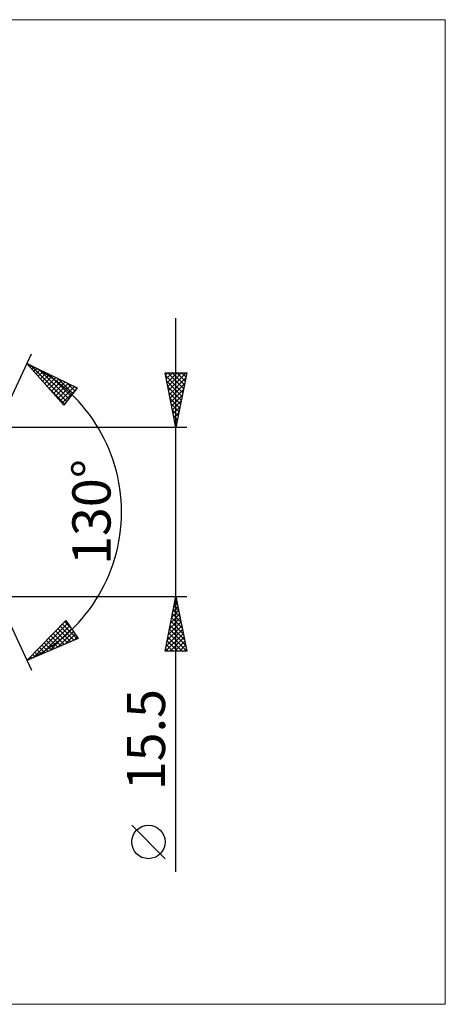
# Model space of a CAD drawing. Units: millimetres. Extents: x -93 to 219, y -45 to 45.
# Drawn here: x 112 to 151, y -45 to 45 of the extents above; entities that cross this region are included whole.
import ezdxf
from ezdxf.enums import TextEntityAlignment as Align

# ---------------------------------------------------------------- set-up
doc = ezdxf.new("R2010")
doc.units = ezdxf.units.MM
doc.header["$LTSCALE"] = 5.35
doc.layers.add('2', color=7, linetype='CONTINUOUS')
doc.layers.add('INFTOTAL', color=9, linetype='CONTINUOUS')
doc.styles.get("Standard").update_dxf_attribs({"font": 'Monospac821 BT'})

msp = doc.modelspace()

# ---------------------------------------------------------------- linework, layer by layer
at = {"layer": '2', "color": 7, "linetype": 'CONTINUOUS', "lineweight": 25}
for p, q in [((125.897, -32.963), (125.897, 17.75)), ((105.897, 0), (112.659, 14.501)), ((112.236, 13.595), (116.831, 11.384)), ((115.628, 9.787), (112.236, 13.595)), ((112.274, 13.553), (112.29, 13.569)), ((112.474, 13.328), (112.576, 13.431)), ((112.575, 13.432), (115.882, 10.124)), ((112.673, 13.104), (112.863, 13.293)), ((112.873, 12.879), (113.149, 13.155)), ((113.073, 12.655), (113.436, 13.018)), ((113.273, 12.431), (113.722, 12.88)), ((113.392, 13.039), (116.064, 10.366)), ((113.473, 12.206), (114.009, 12.742)), ((114.21, 12.645), (116.247, 10.608)), ((125.897, 7.75), (124.897, 12.75)), ((124.897, 12.75), (126.897, 12.75)), ((124.938, 12.546), (125.142, 12.75)), ((125.009, 12.192), (125.566, 12.75)), ((125.079, 11.839), (125.991, 12.75)), ((125.136, 12.75), (126.603, 11.282)), ((125.15, 11.485), (126.415, 12.75)), ((125.221, 11.132), (126.839, 12.75)), ((125.56, 12.75), (126.674, 11.636)), ((126.897, 12.75), (125.897, 7.75)), ((125.984, 12.75), (126.745, 11.989)), ((126.409, 12.75), (126.816, 12.343)), ((126.833, 12.75), (126.886, 12.697)), ((113.673, 11.982), (114.295, 12.604)), ((113.873, 11.757), (114.582, 12.466)), ((114.072, 11.533), (114.868, 12.329)), ((114.272, 11.309), (115.155, 12.191)), ((114.472, 11.084), (115.441, 12.053)), ((114.672, 10.86), (115.727, 11.915)), ((114.872, 10.635), (116.014, 11.777)), ((115.027, 12.252), (116.429, 10.85)), ((115.845, 11.859), (116.611, 11.092)), ((124.943, 12.518), (126.533, 10.929)), ((125.049, 11.988), (126.462, 10.575)), ((125.291, 10.778), (126.805, 12.292)), ((125.362, 10.424), (126.699, 11.762)), ((114.262, 11.32), (115.7, 9.882)), ((115.072, 10.411), (116.3, 11.64)), ((115.272, 10.187), (116.587, 11.502)), ((115.472, 9.962), (116.641, 11.132)), ((116.831, 11.384), (115.628, 9.787)), ((116.662, 11.465), (116.794, 11.334)), ((125.155, 11.458), (126.391, 10.222)), ((125.262, 10.927), (126.321, 9.868)), ((125.433, 10.071), (126.593, 11.231)), ((125.368, 10.397), (126.25, 9.515)), ((125.504, 9.717), (126.487, 10.701)), ((125.574, 9.364), (126.381, 10.171)), ((125.474, 9.867), (126.179, 9.161)), ((125.58, 9.336), (126.108, 8.807)), ((125.645, 9.01), (126.275, 9.64)), ((125.716, 8.657), (126.169, 9.11)), ((125.686, 8.806), (126.038, 8.454)), ((125.786, 8.303), (126.063, 8.58)), ((125.792, 8.276), (125.967, 8.1)), ((126.897, 7.75), (103.283, 7.75)), ((125.857, 7.95), (125.957, 8.049)), ((105.897, 0), (112.659, -14.501)), ((103.283, -7.75), (126.897, -7.75)), ((124.897, -12.75), (125.897, -7.75)), ((125.84, -8.036), (125.935, -7.941)), ((125.863, -7.918), (125.947, -8.002)), ((125.897, -7.75), (126.897, -12.75)), ((125.522, -9.627), (126.147, -9.001)), ((125.628, -9.097), (126.077, -8.648)), ((125.651, -8.979), (126.266, -9.593)), ((125.722, -8.625), (126.16, -9.063)), ((125.734, -8.567), (126.006, -8.294)), ((125.793, -8.272), (126.053, -8.532)), ((125.309, -10.688), (126.289, -9.709)), ((125.415, -10.158), (126.218, -9.355)), ((125.51, -9.686), (126.478, -10.654)), ((125.581, -9.332), (126.372, -10.123)), ((112.236, -13.595), (115.784, -9.933)), ((112.828, -13.34), (115.968, -10.199)), ((113.573, -13.02), (116.142, -10.45)), ((114.317, -12.699), (116.315, -10.702)), ((114.959, -10.785), (115.795, -9.948)), ((115.055, -10.686), (116.24, -11.871)), ((115.264, -10.47), (116.537, -11.744)), ((115.472, -10.255), (116.834, -11.616)), ((115.681, -10.039), (116.252, -10.61)), ((115.784, -9.933), (116.92, -11.579)), ((124.991, -12.279), (126.501, -10.769)), ((125.097, -11.749), (126.43, -10.416)), ((125.203, -11.218), (126.359, -10.062)), ((125.298, -10.746), (126.796, -12.245)), ((125.368, -10.393), (126.69, -11.714)), ((125.439, -10.039), (126.584, -11.184)), ((116.92, -11.579), (112.236, -13.595)), ((114.22, -11.548), (115.054, -12.382)), ((114.428, -11.332), (115.351, -12.254)), ((114.637, -11.117), (115.647, -12.127)), ((114.846, -10.901), (115.944, -11.999)), ((115.062, -12.379), (116.488, -10.953)), ((115.807, -12.058), (116.661, -11.204)), ((116.552, -11.738), (116.834, -11.455)), ((124.944, -12.75), (126.572, -11.123)), ((125.156, -11.454), (126.453, -12.75)), ((125.227, -11.1), (126.877, -12.75)), ((125.369, -12.75), (126.642, -11.476)), ((113.176, -12.625), (113.571, -13.02)), ((113.384, -12.41), (113.867, -12.893)), ((113.593, -12.194), (114.164, -12.765)), ((113.802, -11.979), (114.461, -12.637)), ((114.011, -11.763), (114.757, -12.51)), ((124.944, -12.514), (125.18, -12.75)), ((125.015, -12.161), (125.604, -12.75)), ((125.086, -11.807), (126.029, -12.75)), ((125.793, -12.75), (126.713, -11.83)), ((126.217, -12.75), (126.784, -12.183)), ((126.641, -12.75), (126.854, -12.537)), ((112.341, -13.487), (112.384, -13.531)), ((112.549, -13.272), (112.681, -13.403)), ((112.758, -13.056), (112.978, -13.276)), ((112.967, -12.841), (113.274, -13.148)), ((126.897, -12.75), (124.897, -12.75)), ((124.897, -31.759), (121.835, -28.696))]:
    msp.add_line(p, q, dxfattribs=at)
msp.add_circle((123.366, -30.227), 1.531, dxfattribs=at)
msp.add_arc((105.897, 0), 15, 295, 65, dxfattribs=at)
at = {"layer": 'INFTOTAL', "color": 9, "linetype": 'CONTINUOUS', "lineweight": 18}
for p, q in [((150.587, 45.1), (-92.513, 45.1)), ((150.587, -45.1), (150.587, 45.1)), ((-92.513, -45.1), (150.587, -45.1))]:
    msp.add_line(p, q, dxfattribs=at)

# ---------------------------------------------------------------- texts
at = {"layer": '2', "color": 7, "linetype": 'CONTINUOUS', "lineweight": 25}
for s, p in [('130°', (119.897, 0)), ('15.5', (124.897, -20.856))]:
    msp.add_text(s, height=3.5, rotation=90, dxfattribs=at).set_placement(p, align=Align.CENTER)

doc.saveas('drawing.dxf')
